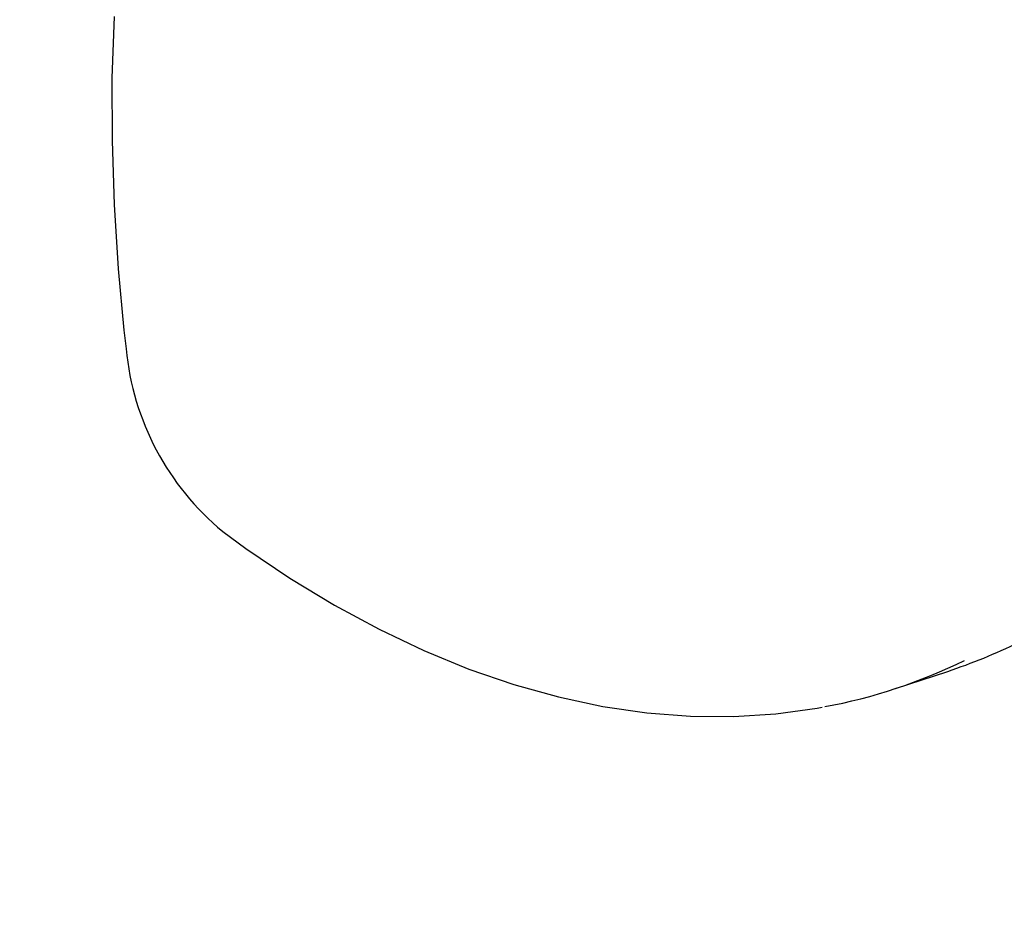
# Model space of a CAD drawing. Units: centimetres. Extents: x 6.7 to 14.4, y 6.03 to 15.12.
# Drawn here: x 9.42 to 9.52, y 11.22 to 11.31 of the extents above; entities that cross this region are included whole.
import ezdxf

# ---------------------------------------------------------------- set-up
doc = ezdxf.new("R2010")
doc.units = ezdxf.units.CM
doc.styles.add('SLDTEXTSTYLE0', font='TXT', dxfattribs={"width": 0.75})
doc.dimstyles.new('SLDDIMSTYLE1', dxfattribs={"dimtxt": 0.15875, "dimasz": 0.25, "dimexe": 0, "dimexo": 0.0625, "dimgap": 0.0396875, "dimtad": 2, "dimdec": 0, "dimlfac": 100, "dimrnd": 1e-09, "dimzin": 12, "dimdsep": 46, "dimtxsty": 'SLDTEXTSTYLE0', "dimsah": 1, "dimcen": 0, "dimadec": 0, "dimazin": 3, "dimtfac": 1, "dimtdec": 0, "dimtofl": 0, "dimtmove": 0, "dimatfit": 3, "dimfxl": 0, "dimfrac": 2, "dimtolj": 1, "dimtzin": 12, "dimarcsym": 0})
doc.dimstyles.new('SLDDIMSTYLE4', dxfattribs={"dimtxt": 0.15875, "dimasz": 0.08, "dimexe": 0, "dimexo": 0.0625, "dimgap": 0.0396875, "dimtad": 2, "dimdec": 0, "dimlfac": 100, "dimrnd": 1e-09, "dimzin": 12, "dimdsep": 46, "dimtxsty": 'SLDTEXTSTYLE0', "dimblk1": 'DOT', "dimblk2": 'DOT', "dimsah": 1, "dimcen": 0.09, "dimse1": 1, "dimse2": 1, "dimadec": 0, "dimazin": 3, "dimtfac": 1, "dimtdec": 0, "dimtofl": 0, "dimtmove": 0, "dimatfit": 3, "dimldrblk": 'DOT', "dimfxl": 0, "dimfrac": 2, "dimtolj": 1, "dimtzin": 12, "dimarcsym": 0})

# ---------------------------------------------------------------- blocks, each defined once
blk = doc.blocks.new('_D_2')
at = {"color": 7, "linetype": 'Continuous', "lineweight": 0}
blk.add_line((8.277763646977512, 10.69659523755212), (10.00973786202102, 11.29672382246074), dxfattribs=at)
at = {"color": 7, "linetype": 'Continuous', "lineweight": 18}
blk.add_solid([(8.277763646977512, 10.69659523755212), (8.527080994035462, 10.74065043538377), (8.500888802659198, 10.81624123582211)], dxfattribs=at)
at = {"color": 7, "linetype": 'Continuous', "lineweight": 18, "insert": (8.918970785026058, 11.13410333098579), "char_height": 0.15875, "attachment_point": 1, "rotation": 19.111186891041033, "style": 'SLDTEXTSTYLE0'}
blk.add_mtext('183', dxfattribs=at)
blk = doc.blocks.new('_Dot')
at = {"color": 0, "linetype": 'ByBlock', "lineweight": -2}
blk.add_line((-0.5, 0), (-1, 0), dxfattribs=at)
at = {"color": 0, "linetype": 'ByBlock', "const_width": 0.5}
blk.add_lwpolyline([(-0.25, 0, 1), (0.25, 0, 1)], format="xyb", close=True, dxfattribs=at)
blk = doc.blocks.new('_D_15')
at = {"color": 7, "linetype": 'Continuous', "lineweight": 0}
blk.add_line((6.906182118996472, 8.116566938126986), (6.906182118996472, 13.64851661526716), dxfattribs=at)
at = {"color": 7, "linetype": 'Continuous', "lineweight": 18, "xscale": 0.08, "yscale": 0.08}
for p, rotation in [((6.906182118996472, 13.64851661526716), 90.0000000000004), ((6.906182118996472, 8.116566938126986), 270.0000000000004)]:
    blk.add_blockref('_Dot', p, dxfattribs=dict(at, rotation=rotation))
at = {"color": 7, "linetype": 'Continuous', "lineweight": 18, "insert": (6.701542638590737, 10.70659385953743), "char_height": 0.15875, "attachment_point": 1, "rotation": 90.00000000000041, "style": 'SLDTEXTSTYLE0'}
blk.add_mtext('553', dxfattribs=at)

msp = doc.modelspace()

# ---------------------------------------------------------------- linework, layer by layer
at = {"color": 7, "linetype": 'Continuous', "lineweight": 25}
msp.add_line((9.510357875423024, 11.24587447693266), (9.515666961963694, 11.24762447693266), dxfattribs=at)
at = {"color": 7, "linetype": 'Continuous', "lineweight": 25, "flags": 128}
for points in [[(9.430900821099716, 11.31421535880907), (9.430694760376214, 11.30793173141078), (9.430697003788215, 11.30155283892758), (9.430907276600296, 11.29509202304694), (9.43132489729589, 11.28856277160143), (9.431910833184736, 11.28232628843428), (9.43212781258471, 11.28040241170322)], [(9.44195843409009, 11.26183052953523), (9.444308228570746, 11.26012610589856), (9.448792722366662, 11.25710475971429), (9.453312312789846, 11.25436114976387), (9.457856584574477, 11.25190224313812), (9.462415667187281, 11.24973386741683), (9.466979463341712, 11.24786119986991), (9.471537665208494, 11.24628869974196), (9.476079793830287, 11.24502003425166), (9.480595267537616, 11.24405800706048), (9.485073501655851, 11.2434045018054), (9.489504035109482, 11.24306045565899), (9.493876671034297, 11.24302587661184), (9.498181610637548, 11.24329991191604), (9.502409555591765, 11.24388096421633), (9.502904872646036, 11.24398689553377)]]:
    msp.add_lwpolyline(points, dxfattribs=at)
at = {"color": 7, "linetype": 'Continuous', "lineweight": 25}
for centre, radius, start, end in [((9.459500318640162, 11.28300369804706), 0.02749583201866018, 185.4286759196678, 230.358389035162), ((9.498522609058135, 11.29959000426597), 0.0547206073392791, 288.2586430939774, 296.4377724790541), ((9.493266693371748, 11.29772542725516), 0.05459428872092822, 280.4409940136098, 296.210154450823)]:
    msp.add_arc(centre, radius, start, end, dxfattribs=at)

# ---------------------------------------------------------------- dimensions: what is measured, and where the dimension line sits
at = {"color": 7, "linetype": 'Continuous', "lineweight": 18}
dim = msp.add_linear_dim(base=(6.906182118996468, 8.116566938126986), p1=(11.05524096557628, 13.64851661526716), p2=(10.75525324307837, 8.116566938126986), angle=90.0000000000002, dimstyle='SLDDIMSTYLE4', dxfattribs=at)
dim.commit()
dim.dimension.update_dxf_attribs({"geometry": '_D_15', "text_midpoint": (6.906182118996468, 10.88254177669708), "dimtype": 160})
dim = msp.add_radius_dim(center=(10.00973786202102, 11.29672382246074), mpoint=(8.277763646977512, 10.69659523755212), dimstyle='SLDDIMSTYLE1', override={"dimpost": '<>'}, dxfattribs=at)
dim.commit()
dim.dimension.update_dxf_attribs({"geometry": '_D_2', "text_midpoint": (9.143751754499263, 10.99666053000643), "dimtype": 164})

doc.saveas('drawing.dxf')
